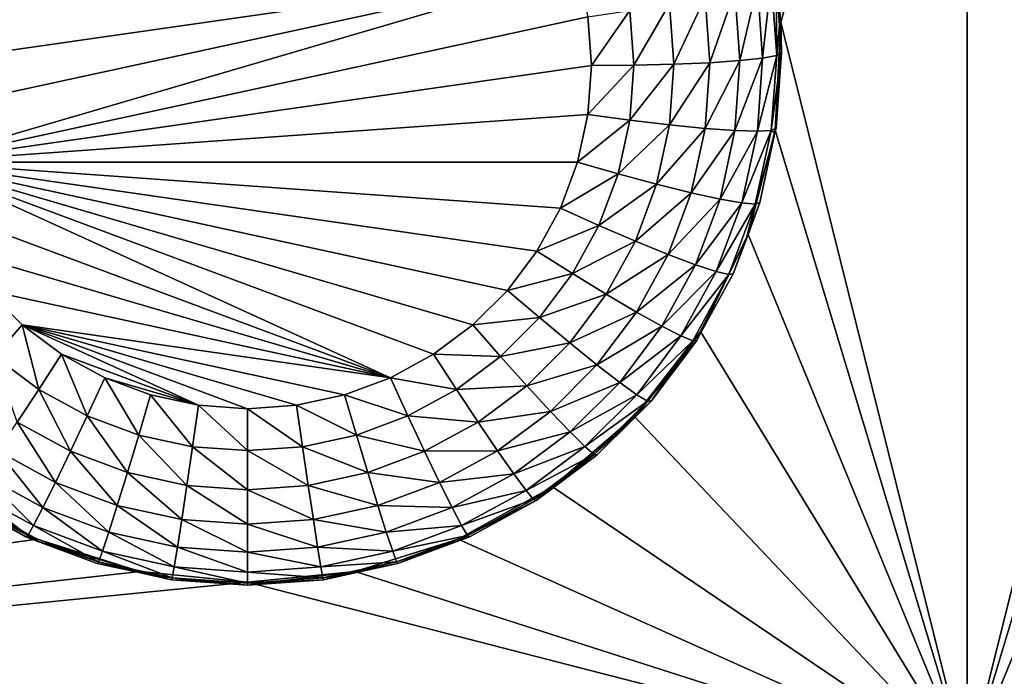
# Model space of a CAD drawing. Extents: x -38 to 38, y -230 to 0.
# Drawn here: x -26 to -22, y -202 to -200 of the extents above; entities that cross this region are included whole.
import ezdxf

# ---------------------------------------------------------------- set-up
doc = ezdxf.new("R2010")
doc.units = 0
doc.layers.add('L1', color=7, linetype='CONTINUOUS')
doc.layers.add('L2', color=7, linetype='CONTINUOUS')

msp = doc.modelspace()

# ---------------------------------------------------------------- linework, layer by layer
at = {"layer": 'L1', "color": 7}
for points in [[(37.2, -228.8999, 39.99399), (37.2, -0.765105, 30.03341), (-37.2, -228.8999, 39.99399)], [(-37.2, -228.8999, 39.99399), (37.2, -0.765105, 30.03341), (-37.2, -0.765105, 30.03341)], [(-37.2, -45.86226, 12.75092), (37.2, -45.86226, 12.75092), (-37.2, -225.3593, 25.30258)], [(-37.2, -225.3593, 25.30258), (37.2, -45.86226, 12.75092), (37.2, -225.3593, 25.30258)]]:
    msp.add_3dface(points, dxfattribs=at)
at = {"layer": 'L2', "color": 250}
for points in [[(32.25, -220.7364, 26.47295), (32.25, -188.5151, 24.21982), (-32.25, -220.7364, 26.47295)], [(-32.25, -220.7364, 26.47295), (32.25, -188.5151, 24.21982), (-32.25, -188.5151, 24.21982)], [(-23.19738, -199.6489, 23.4947), (-23.25422, -199.2787, 23.46882), (-22.55, -197.2487, 23.32686)], [(-22.55, -197.2487, 23.32686), (-22.55, -202.2365, 23.67565), (-23.19738, -199.6489, 23.4947)], [(-21.84578, -199.2787, 23.46882), (-21.90262, -199.6489, 23.4947), (-22.55, -197.2487, 23.32686)], [(-22.55, -197.2487, 23.32686), (-21.90262, -199.6489, 23.4947), (-22.55, -202.2365, 23.67565)], [(-23.21388, -199.489, 23.34318), (-23.25422, -199.2787, 23.46882), (-23.19738, -199.6489, 23.4947)], [(-26.245, -199.7984, 22.7032), (-26.23284, -199.6287, 22.69134), (-23.90341, -199.4625, 22.67972)], [(-23.90341, -199.4625, 22.67972), (-26.23284, -199.968, 22.71507), (-26.245, -199.7984, 22.7032)], [(-23.90341, -199.4625, 22.67972), (-26.19659, -200.1342, 22.72669), (-26.23284, -199.968, 22.71507)], [(-23.86716, -199.6287, 22.69134), (-26.19659, -200.1342, 22.72669), (-23.90341, -199.4625, 22.67972)], [(-23.27858, -199.5182, 23.05816), (-23.33899, -199.781, 22.9511), (-23.35641, -199.5381, 22.93411)], [(-23.26036, -199.7723, 23.07593), (-23.33899, -199.781, 22.9511), (-23.27858, -199.5182, 23.05816)], [(-23.23026, -199.5016, 23.19684), (-23.26036, -199.7723, 23.07593), (-23.27858, -199.5182, 23.05816)], [(-23.21155, -199.7626, 23.21509), (-23.26036, -199.7723, 23.07593), (-23.23026, -199.5016, 23.19684)], [(-23.23026, -199.5016, 23.19684), (-23.21388, -199.489, 23.34318), (-23.21155, -199.7626, 23.21509)], [(-23.21388, -199.489, 23.34318), (-23.19738, -199.6489, 23.4947), (-23.2017, -199.6589, 23.35506)], [(-23.21388, -199.489, 23.34318), (-23.2017, -199.6589, 23.35506), (-23.21155, -199.7626, 23.21509)], [(-23.35641, -199.5381, 22.93411), (-23.4435, -199.7883, 22.84685), (-23.45985, -199.5603, 22.8309)], [(-23.33899, -199.781, 22.9511), (-23.4435, -199.7883, 22.84685), (-23.35641, -199.5381, 22.93411)], [(-23.58372, -199.5835, 22.7537), (-23.70814, -199.7972, 22.71971), (-23.72179, -199.6067, 22.70639)], [(-23.56864, -199.7938, 22.76841), (-23.70814, -199.7972, 22.71971), (-23.58372, -199.5835, 22.7537)], [(-23.45985, -199.5603, 22.8309), (-23.56864, -199.7938, 22.76841), (-23.58372, -199.5835, 22.7537)], [(-23.4435, -199.7883, 22.84685), (-23.56864, -199.7938, 22.76841), (-23.45985, -199.5603, 22.8309)], [(-23.72179, -199.6067, 22.70639), (-23.855, -199.7984, 22.7032), (-23.86716, -199.6287, 22.69134)], [(-23.70814, -199.7972, 22.71971), (-23.855, -199.7984, 22.7032), (-23.72179, -199.6067, 22.70639)], [(-26.19659, -200.1342, 22.72669), (-23.86716, -199.6287, 22.69134), (-23.855, -199.7984, 22.7032)], [(-23.19738, -199.6489, 23.4947), (-22.55, -202.2365, 23.67565), (-23.21639, -200.0228, 23.52085)], [(-23.21639, -200.0228, 23.52085), (-23.21388, -200.0157, 23.38001), (-23.19738, -199.6489, 23.4947)], [(-23.19738, -199.6489, 23.4947), (-23.21388, -200.0157, 23.38001), (-23.195, -199.7523, 23.3616)], [(-23.19738, -199.6489, 23.4947), (-23.195, -199.7523, 23.3616), (-23.2017, -199.6589, 23.35506)], [(-21.90262, -199.6489, 23.4947), (-21.88361, -200.0228, 23.52085), (-22.55, -202.2365, 23.67565)], [(-23.21155, -199.7626, 23.21509), (-23.2017, -199.6589, 23.35506), (-23.195, -199.7523, 23.3616)], [(-23.21155, -199.7626, 23.21509), (-23.195, -199.7523, 23.3616), (-23.23026, -200.0236, 23.23334)], [(-23.195, -199.7523, 23.3616), (-23.21388, -200.0157, 23.38001), (-23.23026, -200.0236, 23.23334)], [(-23.45985, -200.0164, 22.86279), (-23.58372, -200.0041, 22.78311), (-23.4435, -199.7883, 22.84685)], [(-23.4435, -199.7883, 22.84685), (-23.58372, -200.0041, 22.78311), (-23.56864, -199.7938, 22.76841)], [(-23.35641, -200.0239, 22.96808), (-23.45985, -200.0164, 22.86279), (-23.33899, -199.781, 22.9511)], [(-23.33899, -199.781, 22.9511), (-23.45985, -200.0164, 22.86279), (-23.4435, -199.7883, 22.84685)], [(-23.27858, -200.0264, 23.0937), (-23.35641, -200.0239, 22.96808), (-23.26036, -199.7723, 23.07593)], [(-23.26036, -199.7723, 23.07593), (-23.35641, -200.0239, 22.96808), (-23.33899, -199.781, 22.9511)], [(-23.23026, -200.0236, 23.23334), (-23.27858, -200.0264, 23.0937), (-23.21155, -199.7626, 23.21509)], [(-23.21155, -199.7626, 23.21509), (-23.27858, -200.0264, 23.0937), (-23.26036, -199.7723, 23.07593)], [(-23.855, -199.7984, 22.7032), (-23.86716, -199.968, 22.71507), (-26.19659, -200.1342, 22.72669)], [(-23.72179, -199.9877, 22.73303), (-23.86716, -199.968, 22.71507), (-23.70814, -199.7972, 22.71971)], [(-23.70814, -199.7972, 22.71971), (-23.86716, -199.968, 22.71507), (-23.855, -199.7984, 22.7032)], [(-23.58372, -200.0041, 22.78311), (-23.72179, -199.9877, 22.73303), (-23.56864, -199.7938, 22.76841)], [(-23.56864, -199.7938, 22.76841), (-23.72179, -199.9877, 22.73303), (-23.70814, -199.7972, 22.71971)], [(-26.19659, -200.1342, 22.72669), (-23.86716, -199.968, 22.71507), (-23.90341, -200.1342, 22.72669)], [(-23.72179, -199.9877, 22.73303), (-23.90341, -200.1342, 22.72669), (-23.86716, -199.968, 22.71507)], [(-23.76249, -200.1743, 22.74608), (-23.90341, -200.1342, 22.72669), (-23.72179, -199.9877, 22.73303)], [(-23.58372, -200.0041, 22.78311), (-23.76249, -200.1743, 22.74608), (-23.72179, -199.9877, 22.73303)], [(-23.62864, -200.2102, 22.79752), (-23.76249, -200.1743, 22.74608), (-23.58372, -200.0041, 22.78311)], [(-23.45985, -200.0164, 22.86279), (-23.62864, -200.2102, 22.79752), (-23.58372, -200.0041, 22.78311)], [(-23.50857, -200.2398, 22.87842), (-23.62864, -200.2102, 22.79752), (-23.45985, -200.0164, 22.86279)], [(-23.35641, -200.0239, 22.96808), (-23.50857, -200.2398, 22.87842), (-23.45985, -200.0164, 22.86279)], [(-23.4083, -200.2619, 22.98472), (-23.50857, -200.2398, 22.87842), (-23.35641, -200.0239, 22.96808)], [(-23.27858, -200.0264, 23.0937), (-23.4083, -200.2619, 22.98472), (-23.35641, -200.0239, 22.96808)], [(-23.33285, -200.2753, 23.1111), (-23.4083, -200.2619, 22.98472), (-23.27858, -200.0264, 23.0937)], [(-23.28602, -200.2793, 23.25122), (-23.33285, -200.2753, 23.1111), (-23.23026, -200.0236, 23.23334)], [(-23.23026, -200.0236, 23.23334), (-23.33285, -200.2753, 23.1111), (-23.27858, -200.0264, 23.0937)], [(-23.31047, -200.3853, 23.5462), (-23.21639, -200.0228, 23.52085), (-22.55, -202.2365, 23.67565)], [(-23.27014, -200.2737, 23.39805), (-23.21639, -200.0228, 23.52085), (-23.31047, -200.3853, 23.5462)], [(-23.23026, -200.0236, 23.23334), (-23.21751, -200.0323, 23.38117), (-23.28602, -200.2793, 23.25122)], [(-23.21751, -200.0323, 23.38117), (-23.21639, -200.0228, 23.52085), (-23.27014, -200.2737, 23.39805)], [(-23.23026, -200.0236, 23.23334), (-23.21388, -200.0157, 23.38001), (-23.21751, -200.0323, 23.38117)], [(-23.21639, -200.0228, 23.52085), (-23.21751, -200.0323, 23.38117), (-23.21388, -200.0157, 23.38001)], [(-21.88361, -200.0228, 23.52085), (-21.78953, -200.3853, 23.5462), (-22.55, -202.2365, 23.67565)], [(-23.21751, -200.0323, 23.38117), (-23.27014, -200.2737, 23.39805), (-23.28602, -200.2793, 23.25122)], [(-26.19659, -200.1342, 22.72669), (-23.90341, -200.1342, 22.72669), (-23.96299, -200.2936, 22.73783)], [(-23.96299, -200.2936, 22.73783), (-24.0447, -200.4429, 22.74827), (-26.19659, -200.1342, 22.72669)], [(-26.19659, -200.1342, 22.72669), (-24.0447, -200.4429, 22.74827), (-24.14688, -200.579, 22.75779)], [(-26.19659, -200.1342, 22.72669), (-24.14688, -200.579, 22.75779), (-24.26744, -200.6993, 22.7662)], [(-24.26744, -200.6993, 22.7662), (-24.40393, -200.8012, 22.77333), (-26.19659, -200.1342, 22.72669)], [(-26.19659, -200.1342, 22.72669), (-24.40393, -200.8012, 22.77333), (-24.55358, -200.8827, 22.77903)], [(-26.19659, -200.1342, 22.72669), (-24.55358, -200.8827, 22.77903), (-26.13701, -200.2936, 22.73783)], [(-23.76249, -200.1743, 22.74608), (-23.96299, -200.2936, 22.73783), (-23.90341, -200.1342, 22.72669)], [(-23.8294, -200.3533, 22.7586), (-23.96299, -200.2936, 22.73783), (-23.76249, -200.1743, 22.74608)], [(-23.62864, -200.2102, 22.79752), (-23.8294, -200.3533, 22.7586), (-23.76249, -200.1743, 22.74608)], [(-23.7025, -200.4077, 22.81133), (-23.8294, -200.3533, 22.7586), (-23.62864, -200.2102, 22.79752)], [(-23.50857, -200.2398, 22.87842), (-23.7025, -200.4077, 22.81133), (-23.62864, -200.2102, 22.79752)], [(-23.58867, -200.4541, 22.8934), (-23.7025, -200.4077, 22.81133), (-23.50857, -200.2398, 22.87842)], [(-23.4083, -200.2619, 22.98472), (-23.58867, -200.4541, 22.8934), (-23.50857, -200.2398, 22.87842)], [(-23.49361, -200.4901, 23.00068), (-23.58867, -200.4541, 22.8934), (-23.4083, -200.2619, 22.98472)], [(-23.33285, -200.2753, 23.1111), (-23.49361, -200.4901, 23.00068), (-23.4083, -200.2619, 22.98472)], [(-26.13701, -200.2936, 22.73783), (-24.55358, -200.8827, 22.77903), (-26.0553, -200.4429, 22.74827)], [(-23.8294, -200.3533, 22.7586), (-24.0447, -200.4429, 22.74827), (-23.96299, -200.2936, 22.73783)], [(-23.42209, -200.5139, 23.12779), (-23.49361, -200.4901, 23.00068), (-23.33285, -200.2753, 23.1111)], [(-23.28602, -200.2793, 23.25122), (-23.42209, -200.5139, 23.12779), (-23.33285, -200.2753, 23.1111)], [(-23.37768, -200.5244, 23.26836), (-23.42209, -200.5139, 23.12779), (-23.28602, -200.2793, 23.25122)], [(-23.28602, -200.2793, 23.25122), (-23.31489, -200.3934, 23.40642), (-23.37768, -200.5244, 23.26836)], [(-23.27014, -200.2737, 23.39805), (-23.31047, -200.3853, 23.5462), (-23.31489, -200.3934, 23.40642)], [(-23.28602, -200.2793, 23.25122), (-23.27014, -200.2737, 23.39805), (-23.31489, -200.3934, 23.40642)], [(-23.92115, -200.5209, 22.77032), (-24.0447, -200.4429, 22.74827), (-23.8294, -200.3533, 22.7586)], [(-23.7025, -200.4077, 22.81133), (-23.92115, -200.5209, 22.77032), (-23.8294, -200.3533, 22.7586)], [(-23.8038, -200.5928, 22.82427), (-23.92115, -200.5209, 22.77032), (-23.7025, -200.4077, 22.81133)], [(-23.58867, -200.4541, 22.8934), (-23.8038, -200.5928, 22.82427), (-23.7025, -200.4077, 22.81133)], [(-23.47576, -200.7214, 23.5697), (-23.47722, -200.7304, 23.42999), (-23.31047, -200.3853, 23.5462)], [(-23.31047, -200.3853, 23.5462), (-23.47722, -200.7304, 23.42999), (-23.36263, -200.5211, 23.41535)], [(-23.31047, -200.3853, 23.5462), (-22.55, -202.2365, 23.67565), (-23.47576, -200.7214, 23.5697)], [(-23.31489, -200.3934, 23.40642), (-23.36263, -200.5211, 23.41535), (-23.37768, -200.5244, 23.26836)], [(-23.31047, -200.3853, 23.5462), (-23.36263, -200.5211, 23.41535), (-23.31489, -200.3934, 23.40642)], [(-22.55, -202.2365, 23.67565), (-21.78953, -200.3853, 23.5462), (-21.62424, -200.7214, 23.5697)], [(-24.55358, -200.8827, 22.77903), (-25.95312, -200.579, 22.75779), (-26.0553, -200.4429, 22.74827)], [(-23.92115, -200.5209, 22.77032), (-24.14688, -200.579, 22.75779), (-24.0447, -200.4429, 22.74827)], [(-23.69852, -200.6548, 22.90743), (-23.8038, -200.5928, 22.82427), (-23.58867, -200.4541, 22.8934)], [(-23.49361, -200.4901, 23.00068), (-23.69852, -200.6548, 22.90743), (-23.58867, -200.4541, 22.8934)], [(-23.61061, -200.7038, 23.01562), (-23.69852, -200.6548, 22.90743), (-23.49361, -200.4901, 23.00068)], [(-23.42209, -200.5139, 23.12779), (-23.61061, -200.7038, 23.01562), (-23.49361, -200.4901, 23.00068)], [(-24.03589, -200.6738, 22.78101), (-24.14688, -200.579, 22.75779), (-23.92115, -200.5209, 22.77032)], [(-23.8038, -200.5928, 22.82427), (-24.03589, -200.6738, 22.78101), (-23.92115, -200.5209, 22.77032)], [(-23.54446, -200.7375, 23.14342), (-23.61061, -200.7038, 23.01562), (-23.42209, -200.5139, 23.12779)], [(-23.37768, -200.5244, 23.26836), (-23.54446, -200.7375, 23.14342), (-23.42209, -200.5139, 23.12779)], [(-23.50339, -200.7541, 23.28442), (-23.54446, -200.7375, 23.14342), (-23.37768, -200.5244, 23.26836)], [(-23.37768, -200.5244, 23.26836), (-23.47722, -200.7304, 23.42999), (-23.50339, -200.7541, 23.28442)], [(-23.37768, -200.5244, 23.26836), (-23.36263, -200.5211, 23.41535), (-23.47722, -200.7304, 23.42999)], [(-25.92873, -200.8089, 22.79045), (-25.95312, -200.579, 22.75779), (-25.83256, -200.6993, 22.7662)], [(-24.55358, -200.8827, 22.77903), (-25.83256, -200.6993, 22.7662), (-25.95312, -200.579, 22.75779)], [(-24.03589, -200.6738, 22.78101), (-24.26744, -200.6993, 22.7662), (-24.14688, -200.579, 22.75779)], [(-23.93046, -200.7615, 22.83608), (-24.03589, -200.6738, 22.78101), (-23.8038, -200.5928, 22.82427)], [(-23.69852, -200.6548, 22.90743), (-23.93046, -200.7615, 22.83608), (-23.8038, -200.5928, 22.82427)], [(-24.17127, -200.8089, 22.79045), (-24.26744, -200.6993, 22.7662), (-24.03589, -200.6738, 22.78101)], [(-23.93046, -200.7615, 22.83608), (-24.17127, -200.8089, 22.79045), (-24.03589, -200.6738, 22.78101)], [(-23.83589, -200.8378, 22.92023), (-23.93046, -200.7615, 22.83608), (-23.69852, -200.6548, 22.90743)], [(-23.61061, -200.7038, 23.01562), (-23.83589, -200.8378, 22.92023), (-23.69852, -200.6548, 22.90743)], [(-25.92873, -200.8089, 22.79045), (-25.83256, -200.6993, 22.7662), (-25.77547, -200.9233, 22.79846)], [(-25.77547, -200.9233, 22.79846), (-25.83256, -200.6993, 22.7662), (-25.69607, -200.8012, 22.77333)], [(-24.71333, -200.9422, 22.78319), (-24.87993, -200.9783, 22.78572), (-25.83256, -200.6993, 22.7662)], [(-24.71333, -200.9422, 22.78319), (-25.83256, -200.6993, 22.7662), (-24.55358, -200.8827, 22.77903)], [(-24.87993, -200.9783, 22.78572), (-25.05, -200.9905, 22.78656), (-25.83256, -200.6993, 22.7662)], [(-25.83256, -200.6993, 22.7662), (-25.05, -200.9905, 22.78656), (-25.22007, -200.9783, 22.78572)], [(-25.83256, -200.6993, 22.7662), (-25.22007, -200.9783, 22.78572), (-25.69607, -200.8012, 22.77333)], [(-24.17127, -200.8089, 22.79045), (-24.40393, -200.8012, 22.77333), (-24.26744, -200.6993, 22.7662)], [(-23.75691, -200.8988, 23.02926), (-23.83589, -200.8378, 22.92023), (-23.61061, -200.7038, 23.01562)], [(-23.54446, -200.7375, 23.14342), (-23.75691, -200.8988, 23.02926), (-23.61061, -200.7038, 23.01562)], [(-23.69748, -200.9414, 23.15768), (-23.75691, -200.8988, 23.02926), (-23.54446, -200.7375, 23.14342)], [(-22.55, -202.2365, 23.67565), (-23.70551, -201.0175, 23.59041), (-23.47576, -200.7214, 23.5697)], [(-23.70551, -201.0175, 23.59041), (-23.64809, -200.9642, 23.44633), (-23.47576, -200.7214, 23.5697)], [(-23.50339, -200.7541, 23.28442), (-23.69748, -200.9414, 23.15768), (-23.54446, -200.7375, 23.14342)], [(-23.64809, -200.9642, 23.44633), (-23.48948, -200.7528, 23.43155), (-23.47576, -200.7214, 23.5697)], [(-23.50339, -200.7541, 23.28442), (-23.47722, -200.7304, 23.42999), (-23.48948, -200.7528, 23.43155)], [(-23.47576, -200.7214, 23.5697), (-23.48948, -200.7528, 23.43155), (-23.47722, -200.7304, 23.42999)], [(-22.55, -202.2365, 23.67565), (-21.62424, -200.7214, 23.5697), (-21.39449, -201.0175, 23.59041)], [(-24.07991, -200.9106, 22.8465), (-24.17127, -200.8089, 22.79045), (-23.93046, -200.7615, 22.83608)], [(-23.83589, -200.8378, 22.92023), (-24.07991, -200.9106, 22.8465), (-23.93046, -200.7615, 22.83608)], [(-23.66059, -200.9636, 23.29907), (-23.69748, -200.9414, 23.15768), (-23.50339, -200.7541, 23.28442)], [(-23.50339, -200.7541, 23.28442), (-23.48948, -200.7528, 23.43155), (-23.66059, -200.9636, 23.29907)], [(-23.48948, -200.7528, 23.43155), (-23.64809, -200.9642, 23.44633), (-23.66059, -200.9636, 23.29907)], [(-25.85088, -201.037, 22.85534), (-25.92873, -200.8089, 22.79045), (-25.77547, -200.9233, 22.79846)], [(-25.77547, -200.9233, 22.79846), (-25.69607, -200.8012, 22.77333), (-25.60743, -201.0149, 22.80486)], [(-25.60743, -201.0149, 22.80486), (-25.69607, -200.8012, 22.77333), (-25.54642, -200.8827, 22.77903)], [(-25.69607, -200.8012, 22.77333), (-25.22007, -200.9783, 22.78572), (-25.54642, -200.8827, 22.77903)], [(-24.32453, -200.9233, 22.79846), (-24.55358, -200.8827, 22.77903), (-24.40393, -200.8012, 22.77333)], [(-24.32453, -200.9233, 22.79846), (-24.40393, -200.8012, 22.77333), (-24.17127, -200.8089, 22.79045)], [(-24.07991, -200.9106, 22.8465), (-24.32453, -200.9233, 22.79846), (-24.17127, -200.8089, 22.79045)], [(-23.99796, -200.9995, 22.93154), (-24.07991, -200.9106, 22.8465), (-23.83589, -200.8378, 22.92023)], [(-23.75691, -200.8988, 23.02926), (-23.99796, -200.9995, 22.93154), (-23.83589, -200.8378, 22.92023)], [(-25.60743, -201.0149, 22.80486), (-25.54642, -200.8827, 22.77903), (-25.42805, -201.0816, 22.80952)], [(-25.42805, -201.0816, 22.80952), (-25.54642, -200.8827, 22.77903), (-25.38667, -200.9422, 22.78319)], [(-25.22007, -200.9783, 22.78572), (-25.38667, -200.9422, 22.78319), (-25.54642, -200.8827, 22.77903)], [(-24.49257, -201.0149, 22.80486), (-24.71333, -200.9422, 22.78319), (-24.55358, -200.8827, 22.77903)], [(-24.49257, -201.0149, 22.80486), (-24.55358, -200.8827, 22.77903), (-24.32453, -200.9233, 22.79846)], [(-24.24911, -201.037, 22.85534), (-24.32453, -200.9233, 22.79846), (-24.07991, -200.9106, 22.8465)], [(-23.99796, -200.9995, 22.93154), (-24.24911, -201.037, 22.85534), (-24.07991, -200.9106, 22.8465)], [(-23.92953, -201.071, 23.0413), (-23.99796, -200.9995, 22.93154), (-23.75691, -200.8988, 23.02926)], [(-23.69748, -200.9414, 23.15768), (-23.92953, -201.071, 23.0413), (-23.75691, -200.8988, 23.02926)], [(-25.85088, -201.037, 22.85534), (-25.77547, -200.9233, 22.79846), (-25.66538, -201.138, 22.8624)], [(-25.66538, -201.138, 22.8624), (-25.77547, -200.9233, 22.79846), (-25.60743, -201.0149, 22.80486)], [(-25.42805, -201.0816, 22.80952), (-25.38667, -200.9422, 22.78319), (-25.24097, -201.1222, 22.81236)], [(-25.24097, -201.1222, 22.81236), (-25.38667, -200.9422, 22.78319), (-25.22007, -200.9783, 22.78572)], [(-24.67195, -201.0816, 22.80952), (-24.87993, -200.9783, 22.78572), (-24.71333, -200.9422, 22.78319)], [(-24.67195, -201.0816, 22.80952), (-24.71333, -200.9422, 22.78319), (-24.49257, -201.0149, 22.80486)], [(-24.24911, -201.037, 22.85534), (-24.49257, -201.0149, 22.80486), (-24.32453, -200.9233, 22.79846)], [(-23.87804, -201.1215, 23.17028), (-23.92953, -201.071, 23.0413), (-23.69748, -200.9414, 23.15768)], [(-23.66059, -200.9636, 23.29907), (-23.87804, -201.1215, 23.17028), (-23.69748, -200.9414, 23.15768)], [(-25.24097, -201.1222, 22.81236), (-25.22007, -200.9783, 22.78572), (-25.05, -201.1358, 22.81332)], [(-25.05, -201.1358, 22.81332), (-25.22007, -200.9783, 22.78572), (-25.05, -200.9905, 22.78656)], [(-24.85903, -201.1222, 22.81236), (-25.05, -200.9905, 22.78656), (-24.87993, -200.9783, 22.78572)], [(-24.85903, -201.1222, 22.81236), (-24.87993, -200.9783, 22.78572), (-24.67195, -201.0816, 22.80952)], [(-23.84607, -201.1486, 23.31201), (-23.87804, -201.1215, 23.17028), (-23.66059, -200.9636, 23.29907)], [(-23.66059, -200.9636, 23.29907), (-23.70843, -201.0244, 23.45054), (-23.84607, -201.1486, 23.31201)], [(-23.66059, -200.9636, 23.29907), (-23.64809, -200.9642, 23.44633), (-23.70843, -201.0244, 23.45054)], [(-23.70551, -201.0175, 23.59041), (-23.70843, -201.0244, 23.45054), (-23.64809, -200.9642, 23.44633)], [(-25.66538, -201.138, 22.8624), (-25.60743, -201.0149, 22.80486), (-25.46735, -201.2117, 22.86755)], [(-25.46735, -201.2117, 22.86755), (-25.60743, -201.0149, 22.80486), (-25.42805, -201.0816, 22.80952)], [(-25.05, -201.1358, 22.81332), (-25.05, -200.9905, 22.78656), (-24.85903, -201.1222, 22.81236)], [(-24.43462, -201.138, 22.8624), (-24.67195, -201.0816, 22.80952), (-24.49257, -201.0149, 22.80486)], [(-24.43462, -201.138, 22.8624), (-24.49257, -201.0149, 22.80486), (-24.24911, -201.037, 22.85534)], [(-24.18146, -201.1365, 22.94112), (-24.24911, -201.037, 22.85534), (-23.99796, -200.9995, 22.93154)], [(-23.92953, -201.071, 23.0413), (-24.18146, -201.1365, 22.94112), (-23.99796, -200.9995, 22.93154)], [(-23.9903, -201.2614, 23.60746), (-23.99247, -201.2683, 23.4676), (-23.70551, -201.0175, 23.59041)], [(-23.70551, -201.0175, 23.59041), (-23.99247, -201.2683, 23.4676), (-23.83523, -201.1508, 23.45939)], [(-22.55, -202.2365, 23.67565), (-23.9903, -201.2614, 23.60746), (-23.70551, -201.0175, 23.59041)], [(-23.70551, -201.0175, 23.59041), (-23.83523, -201.1508, 23.45939), (-23.70843, -201.0244, 23.45054)], [(-21.39449, -201.0175, 23.59041), (-21.1097, -201.2614, 23.60746), (-22.55, -202.2365, 23.67565)], [(-25.91854, -201.1365, 22.94112), (-25.85088, -201.037, 22.85534), (-25.71737, -201.2461, 22.94878)], [(-25.71737, -201.2461, 22.94878), (-25.85088, -201.037, 22.85534), (-25.66538, -201.138, 22.8624)], [(-24.18146, -201.1365, 22.94112), (-24.43462, -201.138, 22.8624), (-24.24911, -201.037, 22.85534)], [(-23.70843, -201.0244, 23.45054), (-23.83523, -201.1508, 23.45939), (-23.84607, -201.1486, 23.31201)], [(-25.46735, -201.2117, 22.86755), (-25.42805, -201.0816, 22.80952), (-25.26082, -201.2565, 22.87069)], [(-25.26082, -201.2565, 22.87069), (-25.42805, -201.0816, 22.80952), (-25.24097, -201.1222, 22.81236)], [(-24.63265, -201.2117, 22.86755), (-24.85903, -201.1222, 22.81236), (-24.67195, -201.0816, 22.80952)], [(-24.63265, -201.2117, 22.86755), (-24.67195, -201.0816, 22.80952), (-24.43462, -201.138, 22.8624)], [(-24.12496, -201.2169, 23.0515), (-24.18146, -201.1365, 22.94112), (-23.92953, -201.071, 23.0413)], [(-23.87804, -201.1215, 23.17028), (-24.12496, -201.2169, 23.0515), (-23.92953, -201.071, 23.0413)], [(-25.26082, -201.2565, 22.87069), (-25.24097, -201.1222, 22.81236), (-25.05, -201.2716, 22.87174)], [(-25.05, -201.2716, 22.87174), (-25.24097, -201.1222, 22.81236), (-25.05, -201.1358, 22.81332)], [(-24.83918, -201.2565, 22.87069), (-25.05, -201.1358, 22.81332), (-24.85903, -201.1222, 22.81236)], [(-24.83918, -201.2565, 22.87069), (-24.85903, -201.1222, 22.81236), (-24.63265, -201.2117, 22.86755)], [(-24.08245, -201.2742, 23.18095), (-24.12496, -201.2169, 23.0515), (-23.87804, -201.1215, 23.17028)], [(-23.84607, -201.1486, 23.31201), (-24.08245, -201.2742, 23.18095), (-23.87804, -201.1215, 23.17028)], [(-25.97504, -201.2169, 23.0515), (-25.91854, -201.1365, 22.94112), (-25.76078, -201.3336, 23.05966)], [(-25.76078, -201.3336, 23.05966), (-25.91854, -201.1365, 22.94112), (-25.71737, -201.2461, 22.94878)], [(-25.71737, -201.2461, 22.94878), (-25.66538, -201.138, 22.8624), (-25.5026, -201.326, 22.95437)], [(-25.5026, -201.326, 22.95437), (-25.66538, -201.138, 22.8624), (-25.46735, -201.2117, 22.86755)], [(-25.05, -201.2716, 22.87174), (-25.05, -201.1358, 22.81332), (-24.83918, -201.2565, 22.87069)], [(-24.38263, -201.2461, 22.94878), (-24.63265, -201.2117, 22.86755), (-24.43462, -201.138, 22.8624)], [(-24.38263, -201.2461, 22.94878), (-24.43462, -201.138, 22.8624), (-24.18146, -201.1365, 22.94112)], [(-24.12496, -201.2169, 23.0515), (-24.38263, -201.2461, 22.94878), (-24.18146, -201.1365, 22.94112)], [(-24.05606, -201.3054, 23.32298), (-24.08245, -201.2742, 23.18095), (-23.84607, -201.1486, 23.31201)], [(-23.84607, -201.1486, 23.31201), (-23.99247, -201.2683, 23.4676), (-24.05606, -201.3054, 23.32298)], [(-23.84607, -201.1486, 23.31201), (-23.83523, -201.1508, 23.45939), (-23.99247, -201.2683, 23.4676)], [(-26.01755, -201.2742, 23.18095), (-25.97504, -201.2169, 23.0515), (-25.79344, -201.3963, 23.18949)], [(-25.79344, -201.3963, 23.18949), (-25.97504, -201.2169, 23.0515), (-25.76078, -201.3336, 23.05966)], [(-25.5026, -201.326, 22.95437), (-25.46735, -201.2117, 22.86755), (-25.27863, -201.3746, 22.95777)], [(-25.27863, -201.3746, 22.95777), (-25.46735, -201.2117, 22.86755), (-25.26082, -201.2565, 22.87069)], [(-24.5974, -201.326, 22.95437), (-24.83918, -201.2565, 22.87069), (-24.63265, -201.2117, 22.86755)], [(-24.5974, -201.326, 22.95437), (-24.63265, -201.2117, 22.86755), (-24.38263, -201.2461, 22.94878)], [(-24.33922, -201.3336, 23.05966), (-24.38263, -201.2461, 22.94878), (-24.12496, -201.2169, 23.0515)], [(-24.08245, -201.2742, 23.18095), (-24.33922, -201.3336, 23.05966), (-24.12496, -201.2169, 23.0515)], [(-31.5275, -202.2365, 23.67565), (-26.1097, -201.2614, 23.60746), (-25.78153, -201.4431, 23.62017)], [(-26.05289, -201.3091, 23.47045), (-25.78153, -201.4431, 23.62017), (-26.1097, -201.2614, 23.60746)], [(-25.76078, -201.3336, 23.05966), (-25.71737, -201.2461, 22.94878), (-25.53205, -201.4187, 23.06562)], [(-25.53205, -201.4187, 23.06562), (-25.71737, -201.2461, 22.94878), (-25.5026, -201.326, 22.95437)], [(-25.27863, -201.3746, 22.95777), (-25.26082, -201.2565, 22.87069), (-25.05, -201.3909, 22.95891)], [(-25.05, -201.3909, 22.95891), (-25.26082, -201.2565, 22.87069), (-25.05, -201.2716, 22.87174)], [(-24.82137, -201.3746, 22.95777), (-25.05, -201.2716, 22.87174), (-24.83918, -201.2565, 22.87069)], [(-24.82137, -201.3746, 22.95777), (-24.83918, -201.2565, 22.87069), (-24.5974, -201.326, 22.95437)], [(-24.33922, -201.3336, 23.05966), (-24.5974, -201.326, 22.95437), (-24.38263, -201.2461, 22.94878)], [(-24.31847, -201.4431, 23.62017), (-23.9903, -201.2614, 23.60746), (-22.55, -202.2365, 23.67565)], [(-24.31847, -201.4431, 23.62017), (-24.04711, -201.3091, 23.47045), (-23.9903, -201.2614, 23.60746)], [(-23.9903, -201.2614, 23.60746), (-24.04711, -201.3091, 23.47045), (-23.99247, -201.2683, 23.4676)], [(-22.55, -202.2365, 23.67565), (-21.1097, -201.2614, 23.60746), (-20.78153, -201.4431, 23.62017)], [(-26.04394, -201.3054, 23.32298), (-26.01755, -201.2742, 23.18095), (-25.81372, -201.4308, 23.33175)], [(-25.81372, -201.4308, 23.33175), (-26.01755, -201.2742, 23.18095), (-25.79344, -201.3963, 23.18949)], [(-25.05, -201.3909, 22.95891), (-25.05, -201.2716, 22.87174), (-24.82137, -201.3746, 22.95777)], [(-24.30656, -201.3963, 23.18949), (-24.33922, -201.3336, 23.05966), (-24.08245, -201.2742, 23.18095)], [(-24.05606, -201.3054, 23.32298), (-24.30656, -201.3963, 23.18949), (-24.08245, -201.2742, 23.18095)], [(-24.05606, -201.3054, 23.32298), (-23.99247, -201.2683, 23.4676), (-24.04711, -201.3091, 23.47045)], [(-25.82059, -201.4356, 23.4793), (-26.05289, -201.3091, 23.47045), (-26.04394, -201.3054, 23.32298)], [(-25.82059, -201.4356, 23.4793), (-25.78153, -201.4431, 23.62017), (-26.05289, -201.3091, 23.47045)], [(-25.81372, -201.4308, 23.33175), (-25.82059, -201.4356, 23.4793), (-26.04394, -201.3054, 23.32298)], [(-25.53205, -201.4187, 23.06562), (-25.5026, -201.326, 22.95437), (-25.2935, -201.4705, 23.06923)], [(-25.2935, -201.4705, 23.06923), (-25.5026, -201.326, 22.95437), (-25.27863, -201.3746, 22.95777)], [(-24.56795, -201.4187, 23.06562), (-24.82137, -201.3746, 22.95777), (-24.5974, -201.326, 22.95437)], [(-24.56795, -201.4187, 23.06562), (-24.5974, -201.326, 22.95437), (-24.33922, -201.3336, 23.05966)], [(-24.31847, -201.4431, 23.62017), (-24.2794, -201.4356, 23.4793), (-24.04711, -201.3091, 23.47045)], [(-24.28628, -201.4308, 23.33175), (-24.30656, -201.3963, 23.18949), (-24.05606, -201.3054, 23.32298)], [(-24.05606, -201.3054, 23.32298), (-24.04711, -201.3091, 23.47045), (-24.28628, -201.4308, 23.33175)], [(-24.04711, -201.3091, 23.47045), (-24.2794, -201.4356, 23.4793), (-24.28628, -201.4308, 23.33175)], [(-25.79344, -201.3963, 23.18949), (-25.76078, -201.3336, 23.05966), (-25.5542, -201.4853, 23.19571)], [(-25.5542, -201.4853, 23.19571), (-25.76078, -201.3336, 23.05966), (-25.53205, -201.4187, 23.06562)], [(-24.30656, -201.3963, 23.18949), (-24.56795, -201.4187, 23.06562), (-24.33922, -201.3336, 23.05966)], [(-25.81372, -201.4308, 23.33175), (-25.79344, -201.3963, 23.18949), (-25.56795, -201.5223, 23.33814)], [(-25.56795, -201.5223, 23.33814), (-25.79344, -201.3963, 23.18949), (-25.5542, -201.4853, 23.19571)], [(-25.2935, -201.4705, 23.06923), (-25.27863, -201.3746, 22.95777), (-25.05, -201.4879, 23.07045)], [(-25.05, -201.4879, 23.07045), (-25.27863, -201.3746, 22.95777), (-25.05, -201.3909, 22.95891)], [(-24.8065, -201.4705, 23.06923), (-25.05, -201.3909, 22.95891), (-24.82137, -201.3746, 22.95777)], [(-25.05, -201.4879, 23.07045), (-25.05, -201.3909, 22.95891), (-24.8065, -201.4705, 23.06923)], [(-24.8065, -201.4705, 23.06923), (-24.82137, -201.3746, 22.95777), (-24.56795, -201.4187, 23.06562)], [(-24.5458, -201.4853, 23.19571), (-24.56795, -201.4187, 23.06562), (-24.30656, -201.3963, 23.18949)], [(-24.28628, -201.4308, 23.33175), (-24.5458, -201.4853, 23.19571), (-24.30656, -201.3963, 23.18949)], [(-25.81372, -201.4308, 23.33175), (-25.78064, -201.4505, 23.48034), (-25.82059, -201.4356, 23.4793)], [(-25.56795, -201.5223, 23.33814), (-25.78064, -201.4505, 23.48034), (-25.81372, -201.4308, 23.33175)], [(-25.5542, -201.4853, 23.19571), (-25.53205, -201.4187, 23.06562), (-25.30469, -201.5394, 23.1995)], [(-25.30469, -201.5394, 23.1995), (-25.53205, -201.4187, 23.06562), (-25.2935, -201.4705, 23.06923)], [(-24.5458, -201.4853, 23.19571), (-24.8065, -201.4705, 23.06923), (-24.56795, -201.4187, 23.06562)], [(-24.53205, -201.5223, 23.33814), (-24.5458, -201.4853, 23.19571), (-24.28628, -201.4308, 23.33175)], [(-24.28628, -201.4308, 23.33175), (-24.31936, -201.4505, 23.48034), (-24.53205, -201.5223, 23.33814)], [(-24.28628, -201.4308, 23.33175), (-24.2794, -201.4356, 23.4793), (-24.31936, -201.4505, 23.48034)], [(-31.5275, -202.2365, 23.67565), (-25.78153, -201.4431, 23.62017), (-25.42341, -201.5552, 23.62801)], [(-25.78064, -201.4505, 23.48034), (-25.78153, -201.4431, 23.62017), (-25.82059, -201.4356, 23.4793)], [(-25.78064, -201.4505, 23.48034), (-25.42341, -201.5552, 23.62801), (-25.78153, -201.4431, 23.62017)], [(-25.57261, -201.5279, 23.48575), (-25.42341, -201.5552, 23.62801), (-25.78064, -201.4505, 23.48034)], [(-25.56795, -201.5223, 23.33814), (-25.57261, -201.5279, 23.48575), (-25.78064, -201.4505, 23.48034)], [(-22.55, -202.2365, 23.67565), (-24.67659, -201.5552, 23.62801), (-24.31847, -201.4431, 23.62017)], [(-24.52739, -201.5279, 23.48575), (-24.31847, -201.4431, 23.62017), (-24.67659, -201.5552, 23.62801)], [(-24.53205, -201.5223, 23.33814), (-24.31936, -201.4505, 23.48034), (-24.52739, -201.5279, 23.48575)], [(-24.31936, -201.4505, 23.48034), (-24.31847, -201.4431, 23.62017), (-24.52739, -201.5279, 23.48575)], [(-24.31936, -201.4505, 23.48034), (-24.2794, -201.4356, 23.4793), (-24.31847, -201.4431, 23.62017)], [(-22.55, -202.2365, 23.67565), (-20.78153, -201.4431, 23.62017), (-20.42341, -201.5552, 23.62801)], [(-25.56795, -201.5223, 23.33814), (-25.5542, -201.4853, 23.19571), (-25.31164, -201.5779, 23.34203)], [(-25.31164, -201.5779, 23.34203), (-25.5542, -201.4853, 23.19571), (-25.30469, -201.5394, 23.1995)], [(-25.30469, -201.5394, 23.1995), (-25.2935, -201.4705, 23.06923), (-25.05, -201.5576, 23.20077)], [(-25.05, -201.5576, 23.20077), (-25.2935, -201.4705, 23.06923), (-25.05, -201.4879, 23.07045)], [(-24.79531, -201.5394, 23.1995), (-25.05, -201.4879, 23.07045), (-24.8065, -201.4705, 23.06923)], [(-25.05, -201.5576, 23.20077), (-25.05, -201.4879, 23.07045), (-24.79531, -201.5394, 23.1995)], [(-24.79531, -201.5394, 23.1995), (-24.8065, -201.4705, 23.06923), (-24.5458, -201.4853, 23.19571)], [(-24.53205, -201.5223, 23.33814), (-24.79531, -201.5394, 23.1995), (-24.5458, -201.4853, 23.19571)], [(-25.42243, -201.5605, 23.48803), (-25.57261, -201.5279, 23.48575), (-25.56795, -201.5223, 23.33814)], [(-25.57261, -201.5279, 23.48575), (-25.42243, -201.5605, 23.48803), (-25.42341, -201.5552, 23.62801)], [(-25.56795, -201.5223, 23.33814), (-25.31164, -201.5779, 23.34203), (-25.42243, -201.5605, 23.48803)], [(-24.78836, -201.5779, 23.34203), (-24.79531, -201.5394, 23.1995), (-24.53205, -201.5223, 23.33814)], [(-24.53205, -201.5223, 23.33814), (-24.52739, -201.5279, 23.48575), (-24.78836, -201.5779, 23.34203)], [(-24.52739, -201.5279, 23.48575), (-24.67757, -201.5605, 23.48803), (-24.78836, -201.5779, 23.34203)], [(-24.52739, -201.5279, 23.48575), (-24.67659, -201.5552, 23.62801), (-24.67757, -201.5605, 23.48803)], [(-31.5275, -202.2365, 23.67565), (-25.42341, -201.5552, 23.62801), (-25.05, -201.5931, 23.63065)], [(-25.42341, -201.5552, 23.62801), (-25.42243, -201.5605, 23.48803), (-25.31399, -201.584, 23.48968)], [(-25.42341, -201.5552, 23.62801), (-25.31399, -201.584, 23.48968), (-25.05, -201.5931, 23.63065)], [(-25.31164, -201.5779, 23.34203), (-25.31399, -201.584, 23.48968), (-25.42243, -201.5605, 23.48803)], [(-25.31164, -201.5779, 23.34203), (-25.30469, -201.5394, 23.1995), (-25.05, -201.5966, 23.34333)], [(-25.05, -201.5966, 23.34333), (-25.30469, -201.5394, 23.1995), (-25.05, -201.5576, 23.20077)], [(-24.78836, -201.5779, 23.34203), (-25.05, -201.5576, 23.20077), (-24.79531, -201.5394, 23.1995)], [(-22.55, -202.2365, 23.67565), (-25.05, -201.5931, 23.63065), (-24.67659, -201.5552, 23.62801)], [(-25.05, -201.5931, 23.63065), (-25.05, -201.6028, 23.491), (-24.67659, -201.5552, 23.62801)], [(-24.67659, -201.5552, 23.62801), (-25.05, -201.6028, 23.491), (-24.78601, -201.584, 23.48968)], [(-25.05, -201.5966, 23.34333), (-25.05, -201.5576, 23.20077), (-24.78836, -201.5779, 23.34203)], [(-24.78836, -201.5779, 23.34203), (-24.67757, -201.5605, 23.48803), (-24.78601, -201.584, 23.48968)], [(-24.67659, -201.5552, 23.62801), (-24.78601, -201.584, 23.48968), (-24.67757, -201.5605, 23.48803)], [(-22.55, -202.2365, 23.67565), (-20.42341, -201.5552, 23.62801), (-20.05, -201.5931, 23.63065)], [(-31.5275, -202.2365, 23.67565), (-25.05, -201.5931, 23.63065), (-22.55, -202.2365, 23.67565)], [(-25.31164, -201.5779, 23.34203), (-25.05, -201.6028, 23.491), (-25.31399, -201.584, 23.48968)], [(-25.05, -201.5931, 23.63065), (-25.31399, -201.584, 23.48968), (-25.05, -201.6028, 23.491)], [(-25.05, -201.5966, 23.34333), (-25.05, -201.6028, 23.491), (-25.31164, -201.5779, 23.34203)], [(-24.78836, -201.5779, 23.34203), (-24.78601, -201.584, 23.48968), (-25.05, -201.5966, 23.34333)], [(-25.05, -201.5966, 23.34333), (-24.78601, -201.584, 23.48968), (-25.05, -201.6028, 23.491)], [(-22.55, -202.2365, 23.67565), (-20.05, -201.5931, 23.63065), (-17.55, -202.2365, 23.67565)]]:
    msp.add_3dface(points, dxfattribs=at)

doc.saveas('drawing.dxf')
